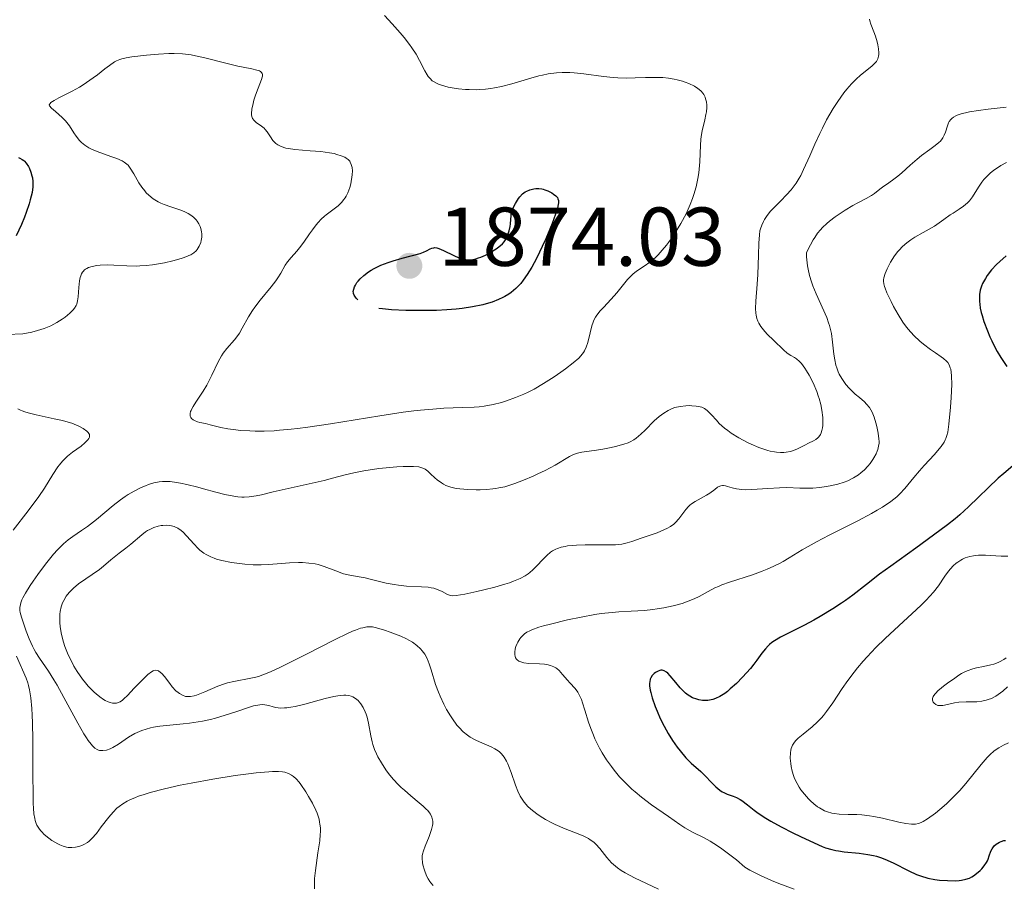
# Model space of a CAD drawing. Units: metres. Extents: x 680928 to 685461, y 4755873 to 4758961.
# Drawn here: x 682488 to 682607, y 4757260 to 4757364 of the extents above; entities that cross this region are included whole.
import ezdxf

# ---------------------------------------------------------------- set-up
doc = ezdxf.new("R2010")
doc.units = ezdxf.units.M
doc.header["$MEASUREMENT"] = 0
doc.linetypes.add('DGN Style 3', pattern=[76.65322, 54.7523, -21.90092])
for name, color, linetype, lineweight in [('Carátula', 7, 'Continuous', 0), ('Elementos auxiliares', 7, 'Continuous', 0), ('Relieve y altimetría', 7, 'Continuous', 0), ('Textos de rotulación', 7, 'Continuous', 0)]:
    doc.layers.add(name, color=color, linetype=linetype, lineweight=lineweight)
doc.styles.add('Style-arial', font='arial.shx', dxfattribs={"bigfont": 'arialbig.shx'})

# ---------------------------------------------------------------- blocks, each defined once
blk = doc.blocks.new('5PATER_1')
at = {"layer": 'Relieve y altimetría', "linetype": 'Continuous', "lineweight": 0}
h = blk.add_hatch(color=250, dxfattribs=at)
edge = h.paths.add_edge_path()
edge.add_ellipse((0, 0), major_axis=(-1.1, -1.11), ratio=0.999422, start_angle=0, end_angle=360)

msp = doc.modelspace()

# ---------------------------------------------------------------- linework, layer by layer
at = {"layer": 'Carátula', "color": 7, "linetype": 'Continuous', "lineweight": 0}
msp.add_3dface([(681007.78, 4755872.71), (685461.18, 4755992.13), (685381.56, 4758961.08), (680928.16, 4758841.65)], dxfattribs=at)
at = {"layer": 'Elementos auxiliares', "color": 250, "linetype": 'Continuous', "lineweight": 0}
msp.add_3dface([(681881.45, 4756289.9), (685281.34, 4756381.07), (685218.7, 4758694.51), (681819.94, 4758603.33)], dxfattribs=at)
at = {"layer": 'Relieve y altimetría', "color": 36, "linetype": 'Continuous', "lineweight": 0, "flags": 128}
for points, elevation in [([(682532.25, 4757364.92), (682533.14, 4757363.91), (682534.1, 4757362.85), (682534.58, 4757362.3), (682535.24, 4757361.46), (682535.53, 4757361.06), (682536.04, 4757360.27), (682536.45, 4757359.53), (682537.09, 4757358.27), (682537.34, 4757357.82), (682537.47, 4757357.62), (682537.7, 4757357.35), (682537.96, 4757357.1), (682538.12, 4757356.99), (682538.49, 4757356.79), (682538.71, 4757356.69), (682539.08, 4757356.56), (682539.9, 4757356.34), (682540.37, 4757356.25), (682541.14, 4757356.13), (682541.96, 4757356.05)], 1880), ([(682590.48, 4757364.47), (682590.53, 4757364.28), (682590.66, 4757363.87), (682591.02, 4757362.95), (682591.2, 4757362.44), (682591.41, 4757361.75), (682591.49, 4757361.4), (682591.57, 4757360.91), (682591.61, 4757360.45), (682591.6, 4757360.24), (682591.58, 4757360.05), (682591.49, 4757359.72), (682591.33, 4757359.42), (682591.18, 4757359.23), (682590.78, 4757358.85), (682589.42, 4757357.76), (682588.89, 4757357.29), (682588.61, 4757357.02), (682588.34, 4757356.73), (682587.78, 4757356.1), (682587.41, 4757355.63), (682586.68, 4757354.6), (682586.14, 4757353.75), (682585.35, 4757352.38), (682584.84, 4757351.41), (682584.52, 4757350.76), (682583.92, 4757349.48), (682583.31, 4757348.08), (682582.58, 4757346.42), (682582.23, 4757345.71), (682582.05, 4757345.39), (682581.7, 4757344.81), (682581.33, 4757344.3), (682581.07, 4757343.98), (682580.52, 4757343.38), (682579.84, 4757342.69), (682578.96, 4757341.8), (682578.58, 4757341.38), (682578.12, 4757340.8), (682577.89, 4757340.44), (682577.77, 4757340.21), (682577.56, 4757339.77), (682577.41, 4757339.32), (682577.34, 4757339.07), (682577.27, 4757338.6), (682577.2, 4757337.59), (682577.16, 4757336.14), (682577.09, 4757333.82), (682577.02, 4757332.66), (682576.84, 4757330.62), (682576.8, 4757329.73), (682576.84, 4757329.19), (682576.87, 4757328.93), (682576.96, 4757328.56), (682577.09, 4757328.22), (682577.2, 4757327.99)], 1885), ([(682525.63, 4757348.45), (682524.59, 4757348.58), (682523.29, 4757348.68), (682521.48, 4757348.83), (682520.7, 4757348.94), (682520.37, 4757349.01), (682519.82, 4757349.19), (682519.4, 4757349.41), (682519.17, 4757349.57), (682519.05, 4757349.68), (682518.83, 4757349.93), (682518.53, 4757350.37), (682518.14, 4757350.97), (682517.9, 4757351.25), (682517.76, 4757351.38), (682517.45, 4757351.63), (682516.82, 4757352.09), (682516.57, 4757352.31), (682516.39, 4757352.54), (682516.32, 4757352.67), (682516.25, 4757352.95), (682516.24, 4757353.16), (682516.3, 4757353.69), (682516.44, 4757354.37), (682516.54, 4757354.75), (682516.72, 4757355.35), (682517.04, 4757356.22), (682517.46, 4757357.23), (682517.54, 4757357.51), (682517.56, 4757357.63), (682517.56, 4757357.86), (682517.53, 4757357.96), (682517.45, 4757358.1), (682517.32, 4757358.21), (682517.2, 4757358.27), (682516.9, 4757358.38), (682516.3, 4757358.52), (682515.24, 4757358.72), (682514.61, 4757358.86), (682513, 4757359.26), (682510.67, 4757359.86), (682509.54, 4757360.1), (682509, 4757360.19), (682507.96, 4757360.31), (682506.98, 4757360.35), (682506.34, 4757360.35), (682505.07, 4757360.3), (682503.63, 4757360.18), (682501.9, 4757359.97), (682501.21, 4757359.85), (682500.67, 4757359.73), (682500.44, 4757359.66), (682500.04, 4757359.49), (682499.78, 4757359.35), (682499.2, 4757358.94), (682498.65, 4757358.51), (682497.76, 4757357.82), (682497.25, 4757357.45), (682496.44, 4757356.89), (682496.02, 4757356.61), (682495.58, 4757356.34), (682494.7, 4757355.85), (682493.12, 4757355.02), (682492.54, 4757354.71), (682492.17, 4757354.47), (682492.06, 4757354.37), (682491.96, 4757354.18), (682491.99, 4757354.06), (682492.22, 4757353.79), (682492.71, 4757353.38), (682493.51, 4757352.68), (682493.9, 4757352.28), (682494.07, 4757352.08), (682494.38, 4757351.66), (682494.93, 4757350.82), (682495.2, 4757350.42), (682495.6, 4757349.92), (682495.83, 4757349.69), (682496.23, 4757349.35), (682496.73, 4757349.04), (682497.02, 4757348.89), (682497.33, 4757348.74), (682498.03, 4757348.47), (682499.47, 4757347.97), (682500.09, 4757347.75), (682500.73, 4757347.47), (682500.98, 4757347.33), (682501.29, 4757347.08), (682501.43, 4757346.94), (682501.7, 4757346.6), (682502.12, 4757345.92), (682502.74, 4757344.84), (682503.09, 4757344.31), (682503.44, 4757343.86), (682503.62, 4757343.65), (682503.92, 4757343.35), (682504.44, 4757342.93), (682504.83, 4757342.68), (682505.04, 4757342.56), (682505.38, 4757342.4), (682505.75, 4757342.24)], 1880), ([(682541.96, 4757356.05), (682542.39, 4757356.03), (682543.26, 4757356.02), (682543.7, 4757356.03), (682544.36, 4757356.08), (682545.01, 4757356.17), (682545.44, 4757356.24), (682546.29, 4757356.41), (682547.52, 4757356.73), (682549.82, 4757357.42), (682550.76, 4757357.67), (682551.22, 4757357.77), (682551.89, 4757357.91), (682552.91, 4757358.04), (682553.59, 4757358.08), (682553.94, 4757358.09), (682554.48, 4757358.08), (682555.03, 4757358.05), (682556.18, 4757357.93), (682558.53, 4757357.61), (682559.69, 4757357.48), (682560.25, 4757357.45), (682561.33, 4757357.42), (682562.35, 4757357.43), (682563.6, 4757357.48), (682564.16, 4757357.5), (682565.19, 4757357.5), (682565.66, 4757357.48), (682566.35, 4757357.41), (682567.03, 4757357.29), (682567.38, 4757357.22), (682568.02, 4757357.04), (682568.34, 4757356.93), (682568.81, 4757356.75), (682569.47, 4757356.43), (682569.86, 4757356.18), (682570.04, 4757356.05), (682570.28, 4757355.83), (682570.47, 4757355.6), (682570.58, 4757355.44), (682570.75, 4757355.1), (682570.81, 4757354.92), (682570.9, 4757354.55), (682570.94, 4757354.16), (682570.94, 4757353.89), (682570.9, 4757353.34), (682570.85, 4757353.03), (682570.72, 4757352.38), (682570.41, 4757351.06), (682570.28, 4757350.38), (682570.24, 4757350.04), (682570.18, 4757349.37), (682570.11, 4757347.35), (682570.04, 4757346.47), (682569.99, 4757346.03), (682569.88, 4757345.37), (682569.67, 4757344.36), (682569.4, 4757343.44), (682569.25, 4757342.97), (682568.97, 4757342.24), (682568.46, 4757341.11), (682567.83, 4757339.94), (682567.2, 4757338.9), (682566.87, 4757338.4), (682566.36, 4757337.68), (682566.11, 4757337.35), (682565.6, 4757336.74), (682565.1, 4757336.19), (682564.77, 4757335.86), (682564.12, 4757335.31), (682563.41, 4757334.82), (682562.5, 4757334.23), (682562.07, 4757333.88), (682561.86, 4757333.68), (682561.44, 4757333.22), (682560.15, 4757331.64), (682559.45, 4757330.85), (682558.54, 4757329.88), (682558.16, 4757329.45), (682557.76, 4757328.95), (682557.6, 4757328.7), (682557.4, 4757328.33), (682557.31, 4757328.12), (682557.16, 4757327.67), (682556.94, 4757326.84), (682556.64, 4757325.66), (682556.47, 4757325.12), (682556.26, 4757324.66), (682556.13, 4757324.45), (682555.82, 4757324.06), (682555.56, 4757323.8), (682554.88, 4757323.21), (682553.96, 4757322.51), (682553.43, 4757322.12), (682552.6, 4757321.54), (682551.35, 4757320.73), (682550.2, 4757320.07), (682549.48, 4757319.71), (682548.99, 4757319.48), (682547.99, 4757319.06), (682546.89, 4757318.65)], 1880), ([(682606.9, 4757353.9), (682604.75, 4757353.67), (682603.58, 4757353.51), (682602.51, 4757353.34), (682602.04, 4757353.24), (682601.64, 4757353.15), (682601.01, 4757352.95), (682600.85, 4757352.88), (682600.58, 4757352.73), (682600.37, 4757352.57), (682600.26, 4757352.45), (682600.08, 4757352.19), (682600, 4757352.02), (682599.86, 4757351.67), (682599.62, 4757350.91), (682599.48, 4757350.56), (682599.32, 4757350.25), (682599.23, 4757350.11), (682599.01, 4757349.84), (682598.83, 4757349.66), (682598.39, 4757349.3), (682597.76, 4757348.84), (682596.75, 4757348.1), (682596.21, 4757347.68), (682595.4, 4757346.97)], 1890), ([(682546.89, 4757318.65), (682546.28, 4757318.46), (682545.3, 4757318.21), (682544.21, 4757318.02), (682543.62, 4757317.96), (682542.99, 4757317.91), (682541.6, 4757317.85), (682539.37, 4757317.77), (682538.05, 4757317.68), (682536.57, 4757317.55), (682535.76, 4757317.46), (682534.47, 4757317.29), (682531.66, 4757316.86), (682525.76, 4757315.88), (682523.03, 4757315.48), (682521.8, 4757315.32), (682521.03, 4757315.24), (682519.62, 4757315.12), (682518.97, 4757315.07), (682517.77, 4757315.03), (682516.71, 4757315.02), (682516.07, 4757315.04), (682514.94, 4757315.1), (682514.38, 4757315.16), (682513.4, 4757315.3), (682512.59, 4757315.47), (682511.29, 4757315.79), (682510.73, 4757315.92), (682510.06, 4757316.07), (682509.78, 4757316.15), (682509.41, 4757316.29), (682509.26, 4757316.37), (682509.05, 4757316.54), (682508.97, 4757316.64), (682508.9, 4757316.81), (682508.88, 4757317.01), (682508.89, 4757317.12), (682508.94, 4757317.37), (682508.99, 4757317.5), (682509.09, 4757317.72), (682509.23, 4757317.97), (682509.57, 4757318.51), (682510.45, 4757319.81), (682510.9, 4757320.55), (682511.11, 4757320.95), (682511.5, 4757321.75), (682512.25, 4757323.34), (682512.64, 4757324.05), (682512.86, 4757324.37), (682513.31, 4757324.94), (682514.21, 4757325.98), (682514.61, 4757326.5), (682514.8, 4757326.78), (682515.14, 4757327.39), (682515.89, 4757328.75), (682516.37, 4757329.52), (682516.65, 4757329.92), (682517.29, 4757330.74), (682518.6, 4757332.36), (682519.16, 4757333.08), (682519.4, 4757333.41), (682519.77, 4757333.99), (682520.32, 4757334.94), (682520.58, 4757335.33), (682521.02, 4757335.88), (682521.69, 4757336.61), (682522.04, 4757337.02), (682522.56, 4757337.72), (682523.24, 4757338.73), (682523.57, 4757339.21), (682524.02, 4757339.81), (682524.25, 4757340.08), (682524.61, 4757340.47), (682525.01, 4757340.84), (682525.22, 4757341.01), (682525.69, 4757341.35), (682526.34, 4757341.82), (682526.66, 4757342.09), (682527.11, 4757342.53), (682527.31, 4757342.78), (682527.49, 4757343.05), (682527.61, 4757343.25), (682527.81, 4757343.65), (682528.05, 4757344.29), (682528.17, 4757344.72), (682528.23, 4757345), (682528.32, 4757345.52), (682528.35, 4757345.79), (682528.37, 4757346.27), (682528.33, 4757346.68), (682528.28, 4757346.91), (682528.24, 4757347.05), (682528.12, 4757347.3), (682528.05, 4757347.42), (682527.86, 4757347.63), (682527.63, 4757347.8), (682527.45, 4757347.9), (682527.02, 4757348.08), (682526.5, 4757348.25), (682526.18, 4757348.34), (682525.63, 4757348.45)], 1880), ([(682606.94, 4757347.28), (682606.28, 4757346.92), (682605.98, 4757346.73), (682605.44, 4757346.36), (682604.98, 4757345.99), (682604.7, 4757345.73), (682604.22, 4757345.22), (682603.99, 4757344.92), (682603.58, 4757344.31), (682602.87, 4757343.16), (682602.49, 4757342.66), (682602.27, 4757342.43), (682601.8, 4757342.03), (682601.28, 4757341.66), (682600.56, 4757341.21), (682600.2, 4757340.98), (682599.41, 4757340.43), (682598.3, 4757339.65), (682597.66, 4757339.26), (682596.96, 4757338.87), (682595.96, 4757338.31), (682595.46, 4757337.99), (682594.97, 4757337.64), (682594.74, 4757337.45)], 1895), ([(682595.4, 4757346.97), (682594.37, 4757346.03), (682593.9, 4757345.62), (682593.27, 4757345.14), (682592.54, 4757344.65), (682592.21, 4757344.43), (682591.74, 4757344.07), (682591.1, 4757343.57), (682590.73, 4757343.33), (682590.11, 4757342.97), (682589.09, 4757342.43), (682588.48, 4757342.1), (682587.58, 4757341.55), (682587.1, 4757341.24), (682586.39, 4757340.74), (682585.71, 4757340.22), (682585.38, 4757339.95), (682584.86, 4757339.47), (682584.61, 4757339.21), (682584.26, 4757338.78), (682583.91, 4757338.29), (682583.74, 4757338.01), (682583.39, 4757337.38), (682583.21, 4757337.03), (682582.93, 4757336.43), (682582.93, 4757335.93), (682582.95, 4757335.58), (682583.04, 4757334.85), (682583.12, 4757334.48), (682583.3, 4757333.72), (682583.53, 4757332.96), (682583.7, 4757332.46), (682584.07, 4757331.5), (682585.36, 4757328.65), (682585.59, 4757328.04), (682585.69, 4757327.72), (682585.82, 4757327.24), (682585.92, 4757326.74), (682586.06, 4757325.69), (682586.22, 4757324.27), (682586.32, 4757323.59), (682586.47, 4757322.93), (682586.56, 4757322.61), (682586.73, 4757322.16), (682586.86, 4757321.88), (682587.16, 4757321.34), (682587.32, 4757321.09), (682587.67, 4757320.62), (682588.04, 4757320.2), (682588.29, 4757319.94), (682588.77, 4757319.48), (682589.28, 4757319.05), (682589.88, 4757318.54), (682590.14, 4757318.28), (682590.5, 4757317.85), (682590.66, 4757317.59), (682590.8, 4757317.31), (682591.06, 4757316.69), (682591.26, 4757316.02), (682591.37, 4757315.58), (682591.54, 4757314.78), (682591.63, 4757314.11), (682591.65, 4757313.77), (682591.64, 4757313.57), (682591.59, 4757313.2), (682591.49, 4757312.82), (682591.41, 4757312.62), (682591.28, 4757312.31), (682591.02, 4757311.82), (682590.88, 4757311.6), (682590.56, 4757311.15), (682590.3, 4757310.82), (682589.88, 4757310.38), (682589.46, 4757310), (682589.17, 4757309.79), (682588.56, 4757309.41), (682587.88, 4757309.07), (682587.46, 4757308.9), (682586.68, 4757308.66), (682585.79, 4757308.46), (682585.29, 4757308.37), (682584.51, 4757308.26), (682583.7, 4757308.18), (682583.3, 4757308.16), (682582.14, 4757308.17), (682580.55, 4757308.24), (682579.69, 4757308.23), (682578.27, 4757308.14), (682576.38, 4757308), (682575.55, 4757307.99), (682575.17, 4757308.01), (682574.52, 4757308.09), (682573.99, 4757308.21), (682573.43, 4757308.37), (682573.21, 4757308.44), (682572.94, 4757308.49), (682572.83, 4757308.5), (682572.63, 4757308.47), (682572.5, 4757308.43), (682572.25, 4757308.28), (682571.91, 4757308.01)], 1890), ([(682505.75, 4757342.24), (682506.55, 4757341.96), (682507.64, 4757341.58), (682508.15, 4757341.38), (682508.63, 4757341.16), (682508.84, 4757341.04), (682509.13, 4757340.84), (682509.3, 4757340.7), (682509.6, 4757340.4), (682509.73, 4757340.24), (682509.93, 4757339.92), (682510.09, 4757339.59), (682510.17, 4757339.37), (682510.27, 4757338.95), (682510.3, 4757338.72), (682510.29, 4757338.3), (682510.23, 4757337.91), (682510.16, 4757337.66), (682509.97, 4757337.23), (682509.74, 4757336.85), (682509.59, 4757336.67), (682509.31, 4757336.43), (682508.95, 4757336.2), (682508.73, 4757336.09), (682508.48, 4757335.98), (682507.91, 4757335.77), (682507.26, 4757335.57), (682506.79, 4757335.45), (682505.82, 4757335.23), (682504.85, 4757335.05), (682504.36, 4757334.98), (682503.61, 4757334.9), (682502.85, 4757334.85), (682502.46, 4757334.84), (682501.28, 4757334.88), (682499.71, 4757334.96), (682498.98, 4757334.98), (682498.08, 4757334.95), (682497.68, 4757334.9), (682497.13, 4757334.8), (682496.67, 4757334.65), (682496.48, 4757334.56), (682496.31, 4757334.45), (682496.21, 4757334.37), (682496.03, 4757334.2), (682495.96, 4757334.1), (682495.84, 4757333.89), (682495.74, 4757333.65), (682495.69, 4757333.47), (682495.61, 4757333.06), (682495.53, 4757332.27), (682495.43, 4757331.16), (682495.36, 4757330.68), (682495.26, 4757330.28), (682495.19, 4757330.1), (682495.01, 4757329.79), (682494.85, 4757329.59), (682494.44, 4757329.18), (682493.86, 4757328.7), (682493.5, 4757328.45), (682492.88, 4757328.06), (682492.16, 4757327.68), (682491.75, 4757327.51), (682491.37, 4757327.36), (682490.54, 4757327.09), (682489.87, 4757326.92), (682488.78, 4757326.7), (682486.9, 4757326.61)], 1880), ([(682594.74, 4757337.45), (682594.4, 4757337.14), (682594.08, 4757336.81), (682593.88, 4757336.57), (682593.5, 4757336.08), (682593.02, 4757335.32), (682592.76, 4757334.82), (682592.61, 4757334.51), (682592.38, 4757333.94), (682592.22, 4757333.41), (682592.19, 4757333.17), (682592.19, 4757333.02), (682592.21, 4757332.72), (682592.29, 4757332.4), (682592.37, 4757332.17), (682592.59, 4757331.62), (682593.08, 4757330.57), (682593.39, 4757329.97), (682593.92, 4757329.04), (682594.51, 4757328.11), (682594.83, 4757327.67), (682595.16, 4757327.25), (682595.84, 4757326.5), (682596.53, 4757325.84), (682596.98, 4757325.46), (682597.84, 4757324.81), (682598.43, 4757324.41), (682599.09, 4757323.96), (682599.38, 4757323.75), (682599.74, 4757323.42), (682599.89, 4757323.25), (682600.05, 4757322.99), (682600.12, 4757322.86), (682600.2, 4757322.63), (682600.25, 4757322.47), (682600.32, 4757322.1), (682600.36, 4757321.68), (682600.38, 4757320.61), (682600.31, 4757319.05), (682600.23, 4757317.92), (682600.04, 4757315.87), (682599.89, 4757314.89), (682599.8, 4757314.49), (682599.67, 4757314.14), (682599.59, 4757313.96), (682599.46, 4757313.71), (682599.09, 4757313.17), (682598.85, 4757312.88), (682598.3, 4757312.23), (682597.06, 4757310.89), (682596.49, 4757310.26), (682595.81, 4757309.47), (682595.09, 4757308.56), (682594.73, 4757308.12), (682594.15, 4757307.49), (682593.77, 4757307.14), (682593.04, 4757306.56), (682592.05, 4757305.9), (682591.43, 4757305.53), (682590.72, 4757305.13), (682589.1, 4757304.27), (682585.64, 4757302.52), (682584.12, 4757301.73), (682583.48, 4757301.38), (682582.41, 4757300.77), (682580.84, 4757299.8), (682580.14, 4757299.39), (682579.78, 4757299.19), (682579.01, 4757298.81), (682578.19, 4757298.44), (682577.62, 4757298.21), (682576.44, 4757297.78), (682573.66, 4757296.9), (682572.77, 4757296.57), (682572.34, 4757296.38), (682571.93, 4757296.19), (682571.12, 4757295.77), (682570.03, 4757295.18), (682569.45, 4757294.9), (682568.52, 4757294.51), (682568, 4757294.34), (682566.91, 4757294.04), (682565.77, 4757293.8), (682564.99, 4757293.68), (682564.48, 4757293.61), (682563.48, 4757293.5), (682561.87, 4757293.41), (682560.4, 4757293.33), (682559.6, 4757293.26), (682558.25, 4757293.11), (682557.49, 4757292.99), (682555.87, 4757292.7), (682554.21, 4757292.35), (682552.18, 4757291.86), (682551.32, 4757291.63), (682550.78, 4757291.47), (682549.93, 4757291.16), (682549.71, 4757291.06), (682549.34, 4757290.87), (682549.04, 4757290.67), (682548.88, 4757290.53)], 1895), ([(682577.2, 4757327.99), (682577.46, 4757327.57), (682577.61, 4757327.37), (682577.92, 4757326.99), (682578.26, 4757326.63), (682578.95, 4757325.96), (682580.21, 4757324.73), (682580.56, 4757324.43), (682580.73, 4757324.31), (682581.06, 4757324.12), (682581.49, 4757323.88), (682581.72, 4757323.72), (682582.1, 4757323.37), (682582.31, 4757323.14), (682582.72, 4757322.6), (682582.93, 4757322.27), (682583.25, 4757321.73), (682583.73, 4757320.81), (682584.15, 4757319.8), (682584.34, 4757319.28), (682584.45, 4757318.93), (682584.63, 4757318.22), (682584.77, 4757317.53), (682584.87, 4757316.66), (682584.89, 4757316.25), (682584.88, 4757315.69), (682584.85, 4757315.43), (682584.78, 4757315.09), (682584.68, 4757314.8), (682584.6, 4757314.63), (682584.4, 4757314.35), (682584.28, 4757314.23), (682584.03, 4757314.03), (682583.75, 4757313.86), (682583.16, 4757313.57), (682582.71, 4757313.33), (682582.09, 4757313.01), (682581.77, 4757312.86), (682581.26, 4757312.66), (682580.99, 4757312.58), (682580.49, 4757312.49), (682580.22, 4757312.46), (682579.79, 4757312.45), (682579.33, 4757312.49), (682579.08, 4757312.53), (682578.55, 4757312.63), (682578.27, 4757312.7), (682577.82, 4757312.84), (682577.19, 4757313.07), (682576.29, 4757313.45), (682575.83, 4757313.67), (682574.81, 4757314.2), (682573.87, 4757314.78), (682573.46, 4757315.08), (682573.08, 4757315.37), (682572.45, 4757315.95), (682572.1, 4757316.32), (682571.52, 4757316.97), (682571.17, 4757317.36), (682571, 4757317.51), (682570.68, 4757317.74), (682570.35, 4757317.9), (682570.14, 4757317.96), (682569.67, 4757318.04), (682569.16, 4757318.08), (682568.88, 4757318.09), (682568.44, 4757318.07), (682567.76, 4757317.99), (682567.13, 4757317.85), (682566.8, 4757317.74), (682566.3, 4757317.51), (682565.77, 4757317.19), (682565.5, 4757316.99), (682565.22, 4757316.76), (682564.64, 4757316.25), (682563.53, 4757315.15), (682563.03, 4757314.66), (682562.45, 4757314.17), (682562.18, 4757313.98), (682561.75, 4757313.74), (682561.52, 4757313.63), (682560.98, 4757313.44), (682559.97, 4757313.16), (682559.47, 4757313.04), (682558.45, 4757312.84), (682557.72, 4757312.72), (682555.92, 4757312.5), (682555.42, 4757312.38), (682555.17, 4757312.31), (682554.93, 4757312.21), (682554.45, 4757311.97), (682552.72, 4757310.93), (682551.53, 4757310.3), (682550.66, 4757309.88), (682550.08, 4757309.61), (682548.93, 4757309.12), (682547.89, 4757308.72), (682547.4, 4757308.56), (682546.68, 4757308.35), (682545.97, 4757308.2), (682545.62, 4757308.14)], 1885), ([(682488.2, 4757317.69), (682488.51, 4757317.53), (682488.7, 4757317.45), (682489.04, 4757317.34), (682489.44, 4757317.22), (682490.4, 4757316.98), (682492.56, 4757316.51), (682493.54, 4757316.28), (682493.96, 4757316.17), (682494.66, 4757315.96), (682495.22, 4757315.75), (682495.53, 4757315.62), (682496.04, 4757315.33), (682496.46, 4757315.03), (682496.63, 4757314.86), (682496.78, 4757314.6), (682496.8, 4757314.4), (682496.78, 4757314.3), (682496.71, 4757314.14), (682496.6, 4757313.97), (682496.24, 4757313.61), (682495.78, 4757313.23), (682494.76, 4757312.49), (682494.17, 4757312.02), (682493.91, 4757311.79), (682493.54, 4757311.41), (682493.18, 4757310.97), (682493, 4757310.72), (682492.41, 4757309.81), (682491.38, 4757308.19), (682490.69, 4757307.19), (682489.41, 4757305.46), (682487.64, 4757303.12)], 1880), ([(682545.62, 4757308.14), (682545.25, 4757308.08), (682544.5, 4757308.01), (682543.74, 4757307.98), (682543.24, 4757307.97), (682542.24, 4757308), (682541.29, 4757308.08), (682540.84, 4757308.15), (682540.2, 4757308.3), (682539.6, 4757308.51), (682539.33, 4757308.64), (682539.07, 4757308.8), (682538.58, 4757309.16), (682538.29, 4757309.41), (682537.77, 4757309.91), (682537.42, 4757310.23), (682537.1, 4757310.46), (682536.94, 4757310.55), (682536.6, 4757310.67), (682536.35, 4757310.72), (682535.73, 4757310.77), (682534.46, 4757310.77), (682533.7, 4757310.73), (682532.43, 4757310.63), (682531.54, 4757310.53), (682529.76, 4757310.26), (682528.55, 4757310.03), (682527.51, 4757309.77), (682525.98, 4757309.36), (682524.98, 4757309.11), (682518.86, 4757307.72), (682517.44, 4757307.38), (682516.83, 4757307.25), (682515.97, 4757307.13), (682515.39, 4757307.1), (682515.1, 4757307.11), (682514.63, 4757307.14), (682514.13, 4757307.21), (682513.07, 4757307.42), (682511.96, 4757307.71), (682510.5, 4757308.11), (682509.82, 4757308.3), (682508.47, 4757308.63), (682507.71, 4757308.78), (682507.26, 4757308.86), (682506.48, 4757308.96), (682505.84, 4757308.99), (682505.56, 4757308.99), (682505.15, 4757308.95), (682504.52, 4757308.81), (682503.88, 4757308.6), (682503.53, 4757308.47), (682502.99, 4757308.24), (682502.16, 4757307.82), (682501.44, 4757307.4), (682501.07, 4757307.16), (682500.51, 4757306.77), (682499.63, 4757306.08), (682497.64, 4757304.4), (682496.93, 4757303.84), (682496.56, 4757303.58), (682495.83, 4757303.08), (682494.8, 4757302.38), (682494.25, 4757301.97), (682493.69, 4757301.49), (682493.39, 4757301.21), (682492.94, 4757300.76), (682492.47, 4757300.24), (682491.5, 4757299.07), (682490.57, 4757297.81), (682490.01, 4757297), (682489.66, 4757296.48), (682489.1, 4757295.55), (682488.79, 4757294.99), (682488.68, 4757294.75), (682488.55, 4757294.42), (682488.49, 4757294.22), (682488.43, 4757293.85), (682488.44, 4757293.48), (682488.48, 4757293.23), (682488.63, 4757292.67), (682488.97, 4757291.61), (682489.18, 4757291.01), (682489.54, 4757290.1), (682489.94, 4757289.22), (682490.15, 4757288.81), (682490.36, 4757288.44), (682490.8, 4757287.76), (682491.86, 4757286.22), (682492.52, 4757285.16), (682492.9, 4757284.51), (682493.72, 4757283.04), (682495.4, 4757279.96), (682496.13, 4757278.69), (682496.45, 4757278.18), (682496.64, 4757277.89), (682496.99, 4757277.43), (682497.15, 4757277.25), (682497.44, 4757276.97), (682497.71, 4757276.8), (682497.88, 4757276.72)], 1885), ([(682571.91, 4757308.01), (682571.31, 4757307.56), (682570.93, 4757307.32), (682569.56, 4757306.57), (682569.12, 4757306.28), (682568.92, 4757306.12), (682568.74, 4757305.96), (682568.42, 4757305.61), (682567.61, 4757304.51), (682567.21, 4757304.07), (682566.98, 4757303.87), (682566.59, 4757303.59), (682566.14, 4757303.32), (682565.88, 4757303.2), (682564.99, 4757302.83), (682563.07, 4757302.17), (682561.96, 4757301.77), (682561.39, 4757301.6), (682560.75, 4757301.47), (682560.38, 4757301.42), (682559.98, 4757301.39), (682559.11, 4757301.36), (682556.33, 4757301.38), (682555.3, 4757301.34), (682554.84, 4757301.31), (682554.23, 4757301.24), (682553.95, 4757301.19), (682553.45, 4757301.08), (682553.01, 4757300.93), (682552.81, 4757300.85), (682552.43, 4757300.64), (682552.19, 4757300.48), (682551.72, 4757300.1), (682550.05, 4757298.37), (682549.68, 4757298.04), (682549.48, 4757297.88), (682549.14, 4757297.66), (682548.53, 4757297.32), (682547.73, 4757296.99), (682547.24, 4757296.82), (682546.7, 4757296.64), (682545.47, 4757296.29), (682544.17, 4757295.96), (682543.33, 4757295.76), (682541.88, 4757295.45), (682540.84, 4757295.27), (682540.4, 4757295.25), (682540.19, 4757295.27), (682540.06, 4757295.31), (682539.82, 4757295.42), (682539.15, 4757295.78), (682538.7, 4757295.98), (682538.14, 4757296.15), (682537.82, 4757296.22), (682537.47, 4757296.27), (682536.68, 4757296.33), (682534.87, 4757296.42), (682533.9, 4757296.52), (682533.41, 4757296.59), (682532.45, 4757296.78), (682530.68, 4757297.22), (682529.91, 4757297.4), (682528.96, 4757297.57), (682527.86, 4757297.75), (682527.3, 4757297.9), (682526.37, 4757298.24), (682524.98, 4757298.77), (682524.26, 4757299), (682523.89, 4757299.08), (682523.15, 4757299.19), (682522.4, 4757299.25), (682521.89, 4757299.25), (682520.84, 4757299.21), (682518.32, 4757299), (682517.41, 4757298.96), (682516.94, 4757298.96), (682516.45, 4757298.98), (682515.46, 4757299.05), (682514.49, 4757299.16), (682513.86, 4757299.26), (682512.71, 4757299.49), (682512.06, 4757299.66), (682511.77, 4757299.76), (682511.36, 4757299.92), (682510.8, 4757300.2), (682510.55, 4757300.36), (682510.06, 4757300.75), (682509.82, 4757300.97), (682509.36, 4757301.46), (682508.46, 4757302.47), (682508.03, 4757302.9), (682507.81, 4757303.08), (682507.39, 4757303.37), (682506.96, 4757303.57), (682506.66, 4757303.66), (682506.46, 4757303.69), (682506.05, 4757303.73), (682505.61, 4757303.71), (682505.39, 4757303.68), (682505.05, 4757303.61), (682504.53, 4757303.45)], 1890), ([(682504.53, 4757303.45), (682504.03, 4757303.23), (682503.78, 4757303.09), (682503.54, 4757302.93), (682503.07, 4757302.58), (682501.78, 4757301.45), (682501.17, 4757300.96), (682500.37, 4757300.37), (682499.97, 4757300.06), (682499.37, 4757299.56), (682498.48, 4757298.82), (682497.98, 4757298.42), (682495.48, 4757296.67), (682494.87, 4757296.18), (682494.55, 4757295.86), (682494.35, 4757295.65), (682494.01, 4757295.2), (682493.7, 4757294.7), (682493.57, 4757294.41), (682493.4, 4757293.92), (682493.28, 4757293.36), (682493.24, 4757293.04), (682493.22, 4757292.4), (682493.23, 4757292.06), (682493.28, 4757291.51), (682493.43, 4757290.62), (682493.67, 4757289.67), (682493.84, 4757289.18), (682494.25, 4757288.16), (682494.46, 4757287.71), (682494.93, 4757286.81), (682495.33, 4757286.16), (682495.97, 4757285.23), (682496.3, 4757284.8), (682496.65, 4757284.4), (682496.88, 4757284.15), (682497.35, 4757283.69), (682497.59, 4757283.48), (682498.05, 4757283.11), (682498.49, 4757282.81), (682498.68, 4757282.7), (682499.04, 4757282.52), (682499.29, 4757282.43), (682499.55, 4757282.37), (682499.72, 4757282.35), (682500.02, 4757282.37), (682500.17, 4757282.41), (682500.46, 4757282.53), (682500.75, 4757282.72), (682500.94, 4757282.89), (682501.36, 4757283.29), (682502.18, 4757284.15), (682503.32, 4757285.34), (682503.82, 4757285.81), (682504.24, 4757286.13), (682504.43, 4757286.23), (682504.54, 4757286.27), (682504.75, 4757286.31), (682504.95, 4757286.28), (682505.08, 4757286.23), (682505.34, 4757286.05), (682505.49, 4757285.91), (682505.8, 4757285.55), (682506.44, 4757284.71), (682506.74, 4757284.32), (682507.17, 4757283.86), (682507.44, 4757283.63), (682507.61, 4757283.51), (682507.96, 4757283.31), (682508.33, 4757283.18), (682508.54, 4757283.15), (682508.91, 4757283.16), (682509.37, 4757283.25), (682509.65, 4757283.34), (682510.64, 4757283.73), (682512.21, 4757284.4), (682513, 4757284.69), (682513.39, 4757284.8), (682514.13, 4757284.98), (682516.19, 4757285.35), (682516.79, 4757285.49), (682517.1, 4757285.58), (682517.62, 4757285.76), (682518.52, 4757286.11), (682519.65, 4757286.63), (682520.32, 4757286.96), (682522.77, 4757288.21), (682526.29, 4757290.01), (682527.78, 4757290.73), (682528.39, 4757291), (682528.75, 4757291.14), (682529.37, 4757291.35), (682529.64, 4757291.42), (682530.11, 4757291.51), (682530.52, 4757291.53), (682530.78, 4757291.51), (682531.29, 4757291.41), (682532.25, 4757291.13), (682532.92, 4757290.9), (682534.19, 4757290.4), (682534.87, 4757290.08)], 1890), ([(682607.13, 4757300.01), (682606.3, 4757300.03), (682604.45, 4757300.13), (682603.58, 4757300.13), (682603.2, 4757300.1), (682602.97, 4757300.07), (682602.54, 4757299.99), (682601.99, 4757299.81), (682601.67, 4757299.66), (682601.47, 4757299.55), (682601.11, 4757299.31), (682600.92, 4757299.16), (682600.56, 4757298.84), (682600.22, 4757298.48), (682600, 4757298.21), (682599.56, 4757297.62), (682598.78, 4757296.46), (682598.17, 4757295.69), (682597.3, 4757294.74), (682596.75, 4757294.18), (682596.1, 4757293.56), (682594.6, 4757292.17), (682592.37, 4757290.11), (682591.26, 4757289.03)], 1905), ([(682548.88, 4757290.53), (682548.62, 4757290.24), (682548.49, 4757290.07), (682548.26, 4757289.69), (682548.17, 4757289.51), (682548.03, 4757289.15), (682547.95, 4757288.88), (682547.89, 4757288.5), (682547.89, 4757288.17), (682547.92, 4757288.02), (682547.99, 4757287.82), (682548.11, 4757287.63), (682548.19, 4757287.55), (682548.39, 4757287.41), (682548.51, 4757287.35), (682548.72, 4757287.27), (682548.98, 4757287.21), (682549.56, 4757287.14), (682550.87, 4757287.09), (682551.47, 4757287.04), (682551.74, 4757287), (682552.19, 4757286.89), (682552.57, 4757286.74), (682552.8, 4757286.6), (682552.94, 4757286.51), (682553.2, 4757286.28), (682553.63, 4757285.82), (682554.21, 4757285.13), (682554.51, 4757284.79), (682555.14, 4757284.12), (682555.45, 4757283.69), (682555.75, 4757283.14), (682555.89, 4757282.8), (682556.03, 4757282.42), (682556.31, 4757281.52), (682556.74, 4757280.09), (682557.01, 4757279.31), (682557.33, 4757278.5), (682557.51, 4757278.09), (682557.87, 4757277.34), (682558.06, 4757276.97), (682558.38, 4757276.41), (682558.91, 4757275.57), (682559.5, 4757274.74), (682559.81, 4757274.33), (682560.47, 4757273.53), (682560.82, 4757273.15), (682561.37, 4757272.59), (682561.94, 4757272.05), (682562.33, 4757271.71), (682563.12, 4757271.06), (682564.3, 4757270.17), (682566.34, 4757268.76), (682567.73, 4757267.78), (682568.31, 4757267.39), (682568.96, 4757267.02), (682569.33, 4757266.83), (682570.56, 4757266.22), (682571.34, 4757265.8), (682572.25, 4757265.23), (682572.76, 4757264.89), (682573.88, 4757264.05), (682574.5, 4757263.54), (682575.51, 4757262.66), (682576.13, 4757262.32), (682577.41, 4757261.68), (682578.73, 4757261.09), (682579.62, 4757260.72), (682581.44, 4757260.03)], 1895), ([(682534.87, 4757290.08), (682535.17, 4757289.92), (682535.58, 4757289.68), (682536.11, 4757289.29), (682536.56, 4757288.88), (682536.77, 4757288.65), (682537.07, 4757288.23), (682537.34, 4757287.71), (682537.47, 4757287.42), (682537.6, 4757287.09), (682537.83, 4757286.35), (682538.37, 4757284.62), (682538.71, 4757283.68), (682538.91, 4757283.2), (682539.37, 4757282.24), (682539.7, 4757281.62), (682540.16, 4757280.84), (682540.4, 4757280.47), (682540.93, 4757279.74), (682541.19, 4757279.44), (682541.69, 4757278.92), (682542.19, 4757278.51), (682542.53, 4757278.29), (682543.21, 4757277.92), (682544.01, 4757277.57), (682545.04, 4757277.11), (682545.5, 4757276.87), (682545.87, 4757276.63), (682546.04, 4757276.5), (682546.27, 4757276.28), (682546.6, 4757275.88), (682546.9, 4757275.38), (682547.04, 4757275.09), (682547.18, 4757274.76), (682547.45, 4757274.04), (682547.99, 4757272.5), (682548.26, 4757271.8), (682548.54, 4757271.2), (682548.68, 4757270.94), (682549, 4757270.47), (682549.24, 4757270.19), (682549.41, 4757270.01), (682549.8, 4757269.64), (682550.52, 4757269.09), (682550.92, 4757268.81), (682551.59, 4757268.39), (682552.33, 4757267.99), (682552.72, 4757267.8), (682553.94, 4757267.28), (682555.51, 4757266.67), (682556.18, 4757266.38), (682556.72, 4757266.11), (682556.96, 4757265.97), (682557.37, 4757265.67), (682557.62, 4757265.44), (682558.1, 4757264.9), (682558.95, 4757263.82), (682559.52, 4757263.2), (682559.98, 4757262.79), (682560.24, 4757262.58), (682560.66, 4757262.28), (682561.14, 4757261.98), (682562.25, 4757261.39), (682565.13, 4757260.03)], 1890), ([(682591.26, 4757289.03), (682590.21, 4757287.94), (682589.73, 4757287.41), (682589.05, 4757286.62), (682588.64, 4757286.1), (682587.88, 4757285.09), (682587.22, 4757284.14), (682586.08, 4757282.42), (682585.32, 4757281.35), (682584.96, 4757280.89), (682584.72, 4757280.61), (682584.26, 4757280.12), (682583.6, 4757279.52), (682582.51, 4757278.65), (682581.93, 4757278.15), (682581.65, 4757277.87), (682581.5, 4757277.68), (682581.26, 4757277.32), (682581.1, 4757276.93), (682581.05, 4757276.72), (682581, 4757276.38), (682580.98, 4757275.76), (682581.05, 4757275.11), (682581.1, 4757274.76), (682581.22, 4757274.21), (682581.37, 4757273.67), (682581.46, 4757273.42), (682581.56, 4757273.17), (682581.79, 4757272.7), (682582.05, 4757272.26), (682582.25, 4757271.97), (682582.68, 4757271.42), (682583.16, 4757270.88), (682583.42, 4757270.62), (682583.82, 4757270.26), (682584.25, 4757269.92), (682584.48, 4757269.78), (682584.89, 4757269.55), (682585.1, 4757269.45), (682585.44, 4757269.32), (682585.97, 4757269.17), (682586.26, 4757269.12), (682586.87, 4757269.04), (682587.92, 4757269), (682588.98, 4757268.98), (682589.57, 4757268.94), (682590.51, 4757268.84), (682591.01, 4757268.75), (682592.04, 4757268.54), (682594.02, 4757268.07), (682594.86, 4757267.9), (682595.54, 4757267.82), (682595.84, 4757267.83), (682596.02, 4757267.84), (682596.38, 4757267.92), (682596.72, 4757268.05), (682596.96, 4757268.16), (682597.48, 4757268.48), (682598.41, 4757269.16), (682598.93, 4757269.58), (682599.74, 4757270.28), (682600.55, 4757271.06), (682600.95, 4757271.46), (682601.33, 4757271.87), (682602.05, 4757272.7), (682603.91, 4757275.01), (682604.63, 4757275.82), (682604.97, 4757276.17), (682605.49, 4757276.62), (682606.02, 4757277), (682606.3, 4757277.16), (682606.59, 4757277.31), (682607.2, 4757277.58)], 1905), ([(682488.03, 4757288.02), (682489.17, 4757285.35), (682489.37, 4757284.79), (682489.46, 4757284.48), (682489.59, 4757283.96), (682489.75, 4757283), (682489.87, 4757281.71), (682489.91, 4757280.92), (682489.94, 4757280.01), (682489.98, 4757277.94), (682490, 4757273.55), (682490.01, 4757271.65), (682490.04, 4757270.32), (682490.06, 4757269.77), (682490.12, 4757269.08), (682490.22, 4757268.51), (682490.28, 4757268.26), (682490.39, 4757267.93), (682490.48, 4757267.73), (682490.7, 4757267.36), (682490.9, 4757267.09), (682491.05, 4757266.92), (682491.37, 4757266.59), (682491.91, 4757266.15), (682492.28, 4757265.89), (682492.99, 4757265.47), (682493.23, 4757265.36), (682493.65, 4757265.19), (682494.02, 4757265.09), (682494.25, 4757265.05), (682494.69, 4757265.04), (682495.12, 4757265.07), (682495.33, 4757265.1), (682495.65, 4757265.18)], 1880), ([(682606.9, 4757287.81), (682606.62, 4757287.61), (682606.1, 4757287.32), (682605.67, 4757287.14), (682605.44, 4757287.06), (682605.06, 4757286.96), (682604.19, 4757286.77), (682603.33, 4757286.59), (682602.89, 4757286.47), (682602.22, 4757286.24), (682601.77, 4757286.04), (682601.55, 4757285.92), (682601.22, 4757285.72), (682600.75, 4757285.36), (682599.87, 4757284.76), (682599.4, 4757284.41), (682599.14, 4757284.2), (682598.71, 4757283.83), (682598.47, 4757283.58), (682598.34, 4757283.44), (682598.16, 4757283.18), (682598.11, 4757283.07), (682598.05, 4757282.88), (682598.05, 4757282.72)], 1910), ([(682598.05, 4757282.72), (682598.16, 4757282.47), (682598.26, 4757282.37), (682598.47, 4757282.2), (682598.72, 4757282.1), (682598.91, 4757282.07), (682599.04, 4757282.07), (682599.32, 4757282.08), (682599.86, 4757282.2), (682600.71, 4757282.4), (682601.22, 4757282.47), (682602.1, 4757282.51), (682603.37, 4757282.54), (682603.99, 4757282.6), (682604.51, 4757282.71), (682604.77, 4757282.79), (682605.14, 4757282.93), (682605.68, 4757283.22), (682605.96, 4757283.39), (682606.5, 4757283.81), (682607.07, 4757284.31)], 1910), ([(682497.88, 4757276.72), (682497.99, 4757276.69), (682498.22, 4757276.66), (682498.41, 4757276.66), (682498.82, 4757276.73), (682499.26, 4757276.88), (682499.58, 4757277.03), (682500.27, 4757277.45), (682501.49, 4757278.28), (682502.24, 4757278.71), (682502.8, 4757278.98), (682503.1, 4757279.1), (682503.59, 4757279.26), (682504.11, 4757279.39), (682504.47, 4757279.47), (682505.23, 4757279.59), (682506.43, 4757279.73), (682508.03, 4757279.87), (682508.8, 4757279.96), (682509.34, 4757280.03), (682510.37, 4757280.2), (682511.33, 4757280.41), (682511.94, 4757280.57), (682513.11, 4757280.92), (682514.38, 4757281.34), (682515.89, 4757281.85), (682516.51, 4757282.04), (682516.78, 4757282.1), (682517.24, 4757282.18), (682517.63, 4757282.2), (682517.87, 4757282.18), (682518.34, 4757282.07), (682518.86, 4757281.92), (682519.18, 4757281.85), (682519.76, 4757281.78), (682520.24, 4757281.79), (682520.52, 4757281.81), (682520.97, 4757281.87), (682521.49, 4757281.97), (682522.65, 4757282.25), (682525.09, 4757282.91), (682526.16, 4757283.16), (682526.62, 4757283.25), (682526.89, 4757283.28), (682527.36, 4757283.31), (682527.57, 4757283.31), (682527.93, 4757283.27), (682528.24, 4757283.19), (682528.43, 4757283.11), (682528.76, 4757282.92), (682529.06, 4757282.68), (682529.2, 4757282.54), (682529.41, 4757282.3), (682529.69, 4757281.86), (682529.93, 4757281.34), (682530.04, 4757281.03), (682530.14, 4757280.7), (682530.31, 4757279.97), (682530.61, 4757278.44), (682530.76, 4757277.72), (682530.85, 4757277.4), (682531.04, 4757276.81), (682531.26, 4757276.26), (682531.44, 4757275.91), (682531.86, 4757275.18), (682532.41, 4757274.36), (682532.73, 4757273.92), (682533.27, 4757273.25), (682533.9, 4757272.57), (682534.25, 4757272.23), (682534.62, 4757271.9), (682535.4, 4757271.24), (682536.41, 4757270.41), (682536.86, 4757270.01), (682537.25, 4757269.64), (682537.42, 4757269.46), (682537.63, 4757269.19), (682537.74, 4757269.02), (682537.91, 4757268.69), (682537.96, 4757268.53), (682538.02, 4757268.21), (682538.03, 4757267.88), (682538, 4757267.66), (682537.89, 4757267.19), (682537.59, 4757266.34), (682537.11, 4757265.18), (682536.92, 4757264.65), (682536.81, 4757264.23), (682536.77, 4757264.03), (682536.76, 4757263.73), (682536.8, 4757263.24), (682536.85, 4757262.97), (682537.04, 4757262.33), (682537.29, 4757261.65), (682537.46, 4757261.29), (682537.67, 4757260.94), (682537.79, 4757260.78), (682538.06, 4757260.47)], 1885), ([(682495.65, 4757265.18), (682495.97, 4757265.3), (682496.13, 4757265.38), (682496.55, 4757265.64), (682496.76, 4757265.81), (682497.09, 4757266.12), (682497.62, 4757266.72), (682498.21, 4757267.51), (682499.12, 4757268.69), (682499.62, 4757269.27), (682500.09, 4757269.74), (682500.36, 4757269.96), (682500.8, 4757270.28), (682501.33, 4757270.59), (682501.63, 4757270.74), (682502.31, 4757271.03), (682502.7, 4757271.18), (682503.35, 4757271.4), (682504.09, 4757271.63), (682505.79, 4757272.07), (682507.68, 4757272.5), (682508.99, 4757272.77), (682511.61, 4757273.25), (682514.31, 4757273.68), (682515.88, 4757273.89), (682516.81, 4757274), (682518.34, 4757274.13), (682518.79, 4757274.15), (682519.49, 4757274.16), (682520, 4757274.11), (682520.27, 4757274.06), (682520.69, 4757273.91), (682521.08, 4757273.71), (682521.29, 4757273.56), (682521.61, 4757273.27), (682521.98, 4757272.86), (682522.19, 4757272.59), (682522.8, 4757271.7), (682523.11, 4757271.17), (682523.57, 4757270.35), (682523.97, 4757269.53), (682524.13, 4757269.14), (682524.37, 4757268.42), (682524.44, 4757268.08), (682524.48, 4757267.85), (682524.53, 4757267.39), (682524.53, 4757266.92), (682524.52, 4757266.58), (682524.45, 4757265.85), (682524.24, 4757264.38), (682523.94, 4757262.28), (682523.84, 4757261.31), (682523.82, 4757260.87), (682523.81, 4757260.08)], 1880)]:
    msp.add_lwpolyline(points, dxfattribs=dict(at, elevation=elevation))
at = {"layer": 'Relieve y altimetría', "color": 36, "linetype": 'Continuous', "lineweight": 30, "flags": 128}
for points, elevation in [([(682488.25, 4757347.87), (682488.42, 4757347.8), (682488.72, 4757347.65), (682488.89, 4757347.53), (682488.99, 4757347.43), (682489.18, 4757347.21), (682489.46, 4757346.78), (682489.58, 4757346.54), (682489.75, 4757346.13), (682489.88, 4757345.68), (682489.93, 4757345.44), (682489.99, 4757345), (682490, 4757344.76), (682489.99, 4757344.37), (682489.89, 4757343.67), (682489.68, 4757342.81), (682489.53, 4757342.31), (682489.18, 4757341.28), (682488.97, 4757340.71), (682488.61, 4757339.83), (682487.99, 4757338.48)], 1875), ([(682606.91, 4757336.05), (682606.15, 4757335.39), (682605.75, 4757335.01), (682605.17, 4757334.38), (682604.65, 4757333.7), (682604.42, 4757333.36), (682604.18, 4757332.95), (682604.08, 4757332.75), (682603.95, 4757332.43), (682603.81, 4757331.94), (682603.72, 4757331.43), (682603.7, 4757331.15), (682603.71, 4757330.58), (682603.73, 4757330.27), (682603.81, 4757329.79), (682603.92, 4757329.28), (682604.02, 4757328.92), (682604.24, 4757328.18), (682604.66, 4757327.06), (682604.97, 4757326.33), (682605.18, 4757325.86), (682605.61, 4757325.02), (682605.85, 4757324.6), (682606.29, 4757323.88), (682606.99, 4757322.79)], 1900), ([(682607.73, 4757310.86), (682606.62, 4757309.94), (682605.96, 4757309.36), (682602.39, 4757305.92), (682601.33, 4757304.97), (682600.78, 4757304.51), (682599.87, 4757303.78), (682598.2, 4757302.52), (682596.07, 4757300.99), (682593.04, 4757298.81), (682591.71, 4757297.83), (682590.15, 4757296.62), (682588.49, 4757295.32), (682587.62, 4757294.68), (682587.14, 4757294.35), (682586.09, 4757293.67), (682584.58, 4757292.76), (682583.81, 4757292.33), (682582.69, 4757291.72), (682579.82, 4757290.29), (682579.09, 4757289.86), (682578.77, 4757289.64), (682578.49, 4757289.4), (682578.32, 4757289.24), (682578, 4757288.9), (682577.56, 4757288.35), (682576.95, 4757287.51), (682576.6, 4757287.04), (682576.19, 4757286.54)], 1900), ([(682576.19, 4757286.54), (682575.25, 4757285.5), (682574.51, 4757284.74), (682573.77, 4757284.07), (682573.43, 4757283.78), (682573.11, 4757283.54), (682572.52, 4757283.16), (682571.99, 4757282.91), (682571.67, 4757282.8), (682571.46, 4757282.75), (682571.06, 4757282.69), (682570.84, 4757282.68), (682570.42, 4757282.7), (682570, 4757282.76), (682569.74, 4757282.83), (682569.24, 4757283.01), (682568.9, 4757283.2), (682568.73, 4757283.31), (682568.4, 4757283.56), (682568.19, 4757283.75), (682567.75, 4757284.22), (682567.24, 4757284.84), (682566.57, 4757285.66), (682566.26, 4757285.98), (682566.11, 4757286.09), (682565.84, 4757286.25), (682565.59, 4757286.31), (682565.43, 4757286.31), (682565.32, 4757286.29), (682565.11, 4757286.22), (682564.78, 4757286.04), (682564.62, 4757285.92), (682564.4, 4757285.7), (682564.23, 4757285.42), (682564.16, 4757285.26), (682564.09, 4757284.94), (682564.08, 4757284.76), (682564.08, 4757284.46), (682564.15, 4757283.94), (682564.21, 4757283.65), (682564.39, 4757282.99), (682564.75, 4757281.96), (682564.97, 4757281.39), (682565.36, 4757280.51), (682565.81, 4757279.61), (682566.05, 4757279.16), (682566.31, 4757278.73), (682566.84, 4757277.88), (682567.39, 4757277.09), (682567.74, 4757276.62), (682568.42, 4757275.81), (682569.07, 4757275.15), (682570.22, 4757274.14), (682572.03, 4757272.33), (682572.51, 4757271.93), (682572.8, 4757271.73), (682572.99, 4757271.63), (682573.4, 4757271.45), (682574.13, 4757271.19), (682574.53, 4757271.02), (682574.95, 4757270.8), (682575.16, 4757270.66), (682575.85, 4757270.14), (682576.63, 4757269.52), (682577.13, 4757269.16), (682578.06, 4757268.55), (682578.63, 4757268.21), (682579.9, 4757267.51), (682581.28, 4757266.8), (682582.19, 4757266.35), (682583.83, 4757265.58), (682584.81, 4757265.17), (682585.23, 4757265.01), (682585.98, 4757264.78), (682586.45, 4757264.67), (682586.77, 4757264.62), (682587.44, 4757264.53), (682589.26, 4757264.35), (682590.28, 4757264.21), (682590.97, 4757264.07), (682591.32, 4757263.98), (682591.83, 4757263.83), (682592.34, 4757263.64), (682593.33, 4757263.2), (682595.23, 4757262.22), (682596.15, 4757261.8), (682596.61, 4757261.63), (682597.5, 4757261.37), (682598.36, 4757261.2), (682598.89, 4757261.13), (682599.87, 4757261.06), (682600.77, 4757261.05), (682601.26, 4757261.09), (682601.55, 4757261.12), (682602.05, 4757261.22), (682602.51, 4757261.37), (682602.79, 4757261.51), (682602.97, 4757261.62), (682603.35, 4757261.9), (682603.77, 4757262.27), (682603.98, 4757262.49)], 1900), ([(682603.98, 4757262.49), (682604.28, 4757262.84), (682604.55, 4757263.22), (682604.66, 4757263.42), (682604.75, 4757263.63), (682604.89, 4757264.04), (682605.09, 4757264.6), (682605.22, 4757264.86), (682605.38, 4757265.1), (682605.48, 4757265.22), (682605.72, 4757265.43), (682606.11, 4757265.67), (682606.32, 4757265.76), (682606.65, 4757265.86), (682606.82, 4757265.89)], 1900)]:
    msp.add_lwpolyline(points, dxfattribs=dict(at, elevation=elevation))
at = {"layer": 'Relieve y altimetría', "color": 27, "linetype": 'DGN Style 3', "lineweight": 30, "elevation": 1875, "flags": 128}
for points in [[(682533.26, 4757335.47), (682534.37, 4757335.8), (682535.42, 4757336.06), (682536.5, 4757336.34), (682536.92, 4757336.49), (682537.27, 4757336.68), (682537.7, 4757336.93), (682537.92, 4757337.01), (682538.17, 4757337.05), (682538.3, 4757337.06), (682538.52, 4757337.03), (682538.77, 4757336.96), (682539.33, 4757336.73), (682540.57, 4757336.1), (682541.17, 4757335.84), (682541.46, 4757335.74), (682541.64, 4757335.69), (682542, 4757335.62), (682542.18, 4757335.6), (682542.52, 4757335.6), (682542.85, 4757335.63), (682543.08, 4757335.68), (682543.54, 4757335.81), (682543.81, 4757335.91), (682544.36, 4757336.15), (682544.91, 4757336.45), (682545.63, 4757336.9), (682545.97, 4757337.15), (682546.4, 4757337.52), (682546.59, 4757337.74), (682546.77, 4757338.01), (682546.86, 4757338.16), (682547.02, 4757338.51), (682547.09, 4757338.72), (682547.19, 4757339.07), (682547.31, 4757339.61), (682547.36, 4757339.93), (682547.42, 4757340.45), (682547.5, 4757341.36), (682547.79, 4757342), (682547.98, 4757342.36), (682548.34, 4757342.94), (682548.51, 4757343.17), (682548.83, 4757343.52), (682549.13, 4757343.75), (682549.33, 4757343.85), (682549.69, 4757343.99), (682550.19, 4757344.11), (682550.43, 4757344.14), (682550.78, 4757344.15), (682551.13, 4757344.1), (682551.31, 4757344.06), (682551.49, 4757344.01), (682551.86, 4757343.87), (682552.33, 4757343.62), (682552.54, 4757343.48), (682552.81, 4757343.26), (682553, 4757343.06), (682553.06, 4757342.93), (682553.12, 4757342.71), (682553.13, 4757342.42), (682553.1, 4757342.24), (682553.01, 4757341.8), (682552.94, 4757341.54), (682552.79, 4757341.08), (682552.36, 4757339.94), (682551.6, 4757338.13), (682551.17, 4757337.18), (682550.53, 4757335.84), (682550.22, 4757335.24), (682549.93, 4757334.71), (682549.39, 4757333.82), (682548.91, 4757333.13), (682548.61, 4757332.76), (682548.41, 4757332.54), (682548.03, 4757332.16), (682547.45, 4757331.68), (682547.16, 4757331.47), (682546.7, 4757331.18), (682546.45, 4757331.05), (682545.94, 4757330.81), (682545.17, 4757330.52), (682544.74, 4757330.39), (682544.04, 4757330.2), (682542.82, 4757329.96), (682541.55, 4757329.76), (682540.85, 4757329.68), (682539.71, 4757329.58), (682538.47, 4757329.51), (682537.81, 4757329.49), (682535.72, 4757329.49), (682534.8, 4757329.51), (682533.07, 4757329.6), (682531.98, 4757329.7), (682531.54, 4757329.76), (682530.81, 4757329.89), (682530.28, 4757330.04), (682530.01, 4757330.15), (682529.57, 4757330.38), (682529.2, 4757330.65), (682529.04, 4757330.78)], [(682529.04, 4757330.78), (682528.82, 4757331), (682528.66, 4757331.22), (682528.6, 4757331.33), (682528.52, 4757331.53), (682528.49, 4757331.63), (682528.48, 4757331.79), (682528.53, 4757332.06), (682528.64, 4757332.36), (682528.73, 4757332.53), (682528.93, 4757332.85), (682529.06, 4757333.03), (682529.3, 4757333.3), (682529.74, 4757333.72), (682530.3, 4757334.15), (682530.63, 4757334.35), (682531, 4757334.55), (682531.81, 4757334.93), (682532.67, 4757335.27), (682533.26, 4757335.47)]]:
    msp.add_lwpolyline(points, dxfattribs=at)

# ---------------------------------------------------------------- block references
at = {"layer": 'Relieve y altimetría', "color": 250, "linetype": 'Continuous', "lineweight": 0}
msp.add_blockref('5PATER_1', (682535.22, 4757334.87, 1874.03), dxfattribs=at)

# ---------------------------------------------------------------- texts
at = {"layer": 'Textos de rotulación', "color": 250, "linetype": 'Continuous', "lineweight": 0, "style": 'Style-arial'}
msp.add_text('1874.03', height=7, dxfattribs=at).set_placement((682538.72, 4757334.87, 1874.03))

doc.saveas('drawing.dxf')
